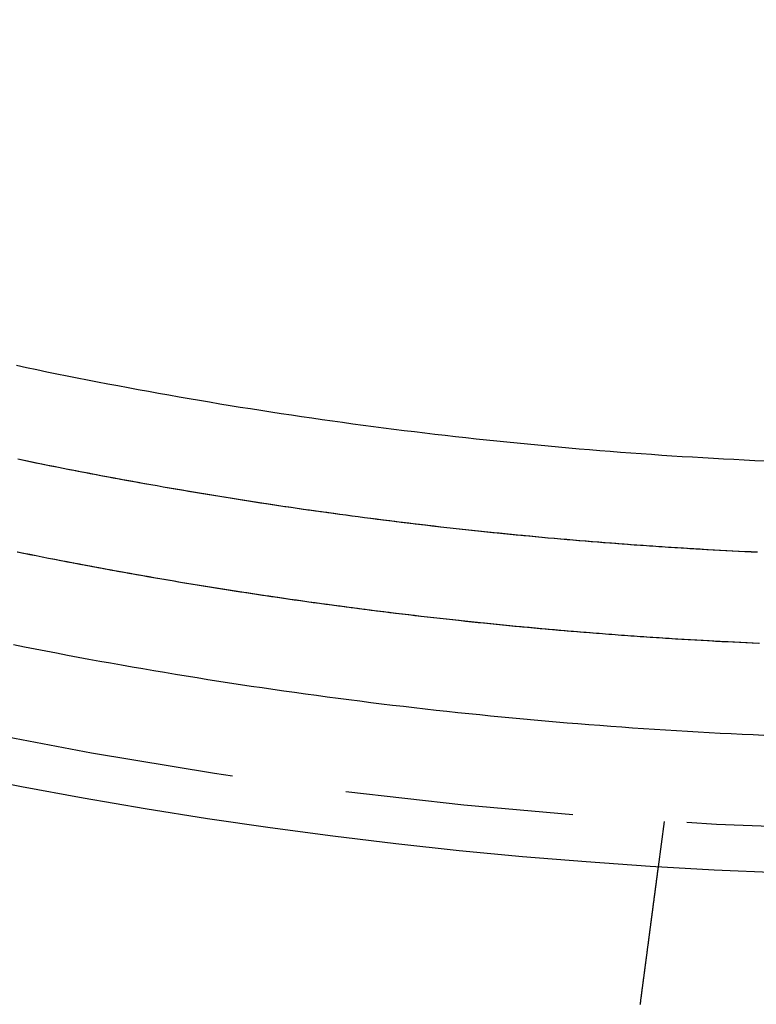
# Model space of a CAD drawing. Extents: x -1322 to -970, y 12 to 460.
# Drawn here: x -1201 to -1185, y 41 to 62 of the extents above; entities that cross this region are included whole.
import ezdxf

# ---------------------------------------------------------------- set-up
doc = ezdxf.new("R2010")
doc.units = 0
doc.header["$LTSCALE"] = 20
doc.linetypes.add('VERDECKT', pattern=[0.375, 0.25, -0.125])
doc.layers.get('0').update_dxf_attribs({"linetype": 'CONTINUOUS'})

# ---------------------------------------------------------------- blocks, each defined once
blk = doc.blocks.new('A$C46013592')
at = {"color": 1, "linetype": 'VERDECKT'}
blk.add_line((104.46742, 75.31779), (104.33658, 74.32401), dxfattribs=at)
at = {"color": 1}
for points in [[(106.534, 79.213, 0), (106.394, 79.2193, 0), (106.254, 79.2259, 0), (106.115, 79.2326, 0), (105.975, 79.2395, 0), (105.835, 79.2466, 0), (105.696, 79.2538, 0), (105.556, 79.2613, 0), (105.416, 79.269, 0), (105.277, 79.2768, 0), (105.137, 79.2848, 0), (104.997, 79.293, 0), (104.858, 79.3014, 0), (104.718, 79.31, 0), (104.578, 79.3188, 0), (104.439, 79.3277, 0), (104.299, 79.3368, 0), (104.16, 79.3462, 0), (104.02, 79.3557, 0), (103.88, 79.3654, 0), (103.741, 79.3752, 0), (103.601, 79.3853, 0), (103.462, 79.3956, 0), (103.322, 79.406, 0), (103.183, 79.4166, 0), (103.043, 79.4274, 0), (102.904, 79.4384, 0), (102.764, 79.4496, 0), (102.625, 79.461, 0), (102.486, 79.4725, 0), (102.346, 79.4843, 0), (102.207, 79.4962, 0), (102.067, 79.5083, 0), (101.928, 79.5206, 0), (101.789, 79.5331, 0), (101.649, 79.5457, 0), (101.51, 79.5586, 0), (101.371, 79.5716, 0), (101.232, 79.5848, 0), (101.092, 79.5982, 0), (100.953, 79.6118, 0), (100.814, 79.6256, 0), (100.675, 79.6395, 0), (100.536, 79.6537, 0), (100.396, 79.668, 0), (100.257, 79.6825, 0), (100.118, 79.6972, 0), (99.9791, 79.7121, 0), (99.8401, 79.7272, 0), (99.7011, 79.7425, 0), (99.5621, 79.7579, 0), (99.4231, 79.7735, 0), (99.2841, 79.7893, 0), (99.1452, 79.8053, 0), (99.0063, 79.8215, 0), (98.8674, 79.8379, 0), (98.7286, 79.8544, 0), (98.5897, 79.8712, 0), (98.4509, 79.8881, 0), (98.3121, 79.9052, 0), (98.1734, 79.9225, 0), (98.0346, 79.94, 0), (97.8959, 79.9576, 0), (97.7571, 79.9755, 0), (97.6185, 79.9935, 0), (97.4798, 80.0117, 0), (97.3411, 80.0301, 0), (97.2025, 80.0487, 0), (97.0639, 80.0675, 0), (96.9253, 80.0864, 0), (96.7867, 80.1056, 0), (96.6482, 80.1249, 0), (96.5097, 80.1444, 0), (96.3712, 80.1641, 0), (96.2327, 80.184, 0), (96.0943, 80.2041, 0), (95.9559, 80.2243, 0), (95.8175, 80.2448, 0), (95.6791, 80.2654, 0), (95.5408, 80.2862, 0), (95.4025, 80.3072, 0), (95.2642, 80.3284, 0), (95.1259, 80.3497, 0), (94.9877, 80.3713, 0), (94.8495, 80.393, 0), (94.7113, 80.4149, 0), (94.5732, 80.437, 0), (94.4351, 80.4593, 0), (94.297, 80.4817, 0), (94.1589, 80.5044, 0), (94.0209, 80.5272, 0), (93.8829, 80.5502, 0), (93.7449, 80.5734, 0), (93.607, 80.5968, 0), (93.4691, 80.6204, 0), (93.3312, 80.6441, 0), (93.1934, 80.6681, 0), (93.0556, 80.6922, 0), (92.9178, 80.7165, 0), (92.7801, 80.741, 0), (92.6424, 80.7656, 0), (92.5047, 80.7905, 0), (92.3671, 80.8155, 0), (92.2295, 80.8407, 0), (92.0919, 80.8661, 0), (91.9544, 80.8917, 0), (91.8169, 80.9175, 0), (91.6795, 80.9434, 0), (91.5421, 80.9695, 0), (91.4047, 80.9958, 0), (91.2673, 81.0223, 0), (91.13, 81.049, 0), (90.9928, 81.0759, 0), (90.8556, 81.1029, 0), (90.7184, 81.1301, 0), (90.5812, 81.1575, 0), (90.4441, 81.1851, 0), (90.3071, 81.2129, 0)], [(90.3578, 83.2441, 0), (90.4942, 83.216, 0), (90.6306, 83.188, 0), (90.7671, 83.1603, 0), (90.9036, 83.1327, 0), (91.0401, 83.1053, 0), (91.1767, 83.0781, 0), (91.3133, 83.0511, 0), (91.45, 83.0243, 0), (91.5867, 82.9977, 0), (91.7234, 82.9712, 0), (91.8602, 82.9449, 0), (91.997, 82.9188, 0), (92.1339, 82.8929, 0), (92.2707, 82.8672, 0), (92.4077, 82.8417, 0), (92.5446, 82.8163, 0), (92.6816, 82.7911, 0), (92.8187, 82.7662, 0), (92.9558, 82.7414, 0), (93.0929, 82.7167, 0), (93.23, 82.6923, 0), (93.3672, 82.6681, 0), (93.5044, 82.644, 0), (93.6416, 82.6201, 0), (93.7789, 82.5965, 0), (93.9162, 82.573, 0), (94.0536, 82.5496, 0), (94.191, 82.5265, 0), (94.3284, 82.5036, 0), (94.4658, 82.4808, 0), (94.6033, 82.4582, 0), (94.7408, 82.4358, 0), (94.8783, 82.4136, 0), (95.0159, 82.3916, 0), (95.1535, 82.3698, 0), (95.2911, 82.3481, 0), (95.4288, 82.3267, 0), (95.5664, 82.3054, 0), (95.7042, 82.2843, 0), (95.8419, 82.2634, 0), (95.9797, 82.2427, 0), (96.1174, 82.2222, 0), (96.2553, 82.2018, 0), (96.3931, 82.1817, 0), (96.531, 82.1617, 0), (96.6689, 82.1419, 0), (96.8068, 82.1223, 0), (96.9447, 82.1029, 0), (97.0827, 82.0837, 0), (97.2207, 82.0647, 0), (97.3587, 82.0458, 0), (97.4968, 82.0271, 0), (97.6348, 82.0087, 0), (97.7729, 81.9904, 0), (97.911, 81.9723, 0), (98.0492, 81.9544, 0), (98.1873, 81.9366, 0), (98.3255, 81.9191, 0), (98.4637, 81.9018, 0), (98.6019, 81.8846, 0), (98.7401, 81.8676, 0), (98.8784, 81.8508, 0), (99.0167, 81.8342, 0), (99.155, 81.8178, 0), (99.2933, 81.8016, 0), (99.4316, 81.7855, 0), (99.5699, 81.7697, 0), (99.7083, 81.754, 0), (99.8467, 81.7385, 0), (99.9851, 81.7233, 0), (100.124, 81.7082, 0), (100.262, 81.6932, 0), (100.401, 81.6785, 0), (100.539, 81.664, 0), (100.678, 81.6496, 0), (100.816, 81.6354, 0), (100.955, 81.6215, 0), (101.093, 81.6077, 0), (101.232, 81.5941, 0), (101.371, 81.5807, 0), (101.509, 81.5674, 0), (101.648, 81.5544, 0), (101.787, 81.5415, 0), (101.925, 81.5289, 0), (102.064, 81.5164, 0), (102.203, 81.5041, 0), (102.342, 81.492, 0), (102.48, 81.4801, 0), (102.619, 81.4683, 0), (102.758, 81.4568, 0), (102.897, 81.4454, 0), (103.036, 81.4342, 0), (103.175, 81.4233, 0), (103.313, 81.4125, 0), (103.452, 81.4019, 0), (103.591, 81.3914, 0), (103.73, 81.3812, 0), (103.869, 81.3712, 0), (104.008, 81.3613, 0), (104.147, 81.3517, 0), (104.286, 81.3422, 0), (104.425, 81.3329, 0), (104.564, 81.3238, 0), (104.703, 81.3149, 0), (104.842, 81.3061, 0), (104.981, 81.2976, 0), (105.12, 81.2892, 0), (105.259, 81.2811, 0), (105.399, 81.2731, 0), (105.538, 81.2653, 0), (105.677, 81.2577, 0), (105.816, 81.2503, 0), (105.955, 81.2431, 0), (106.094, 81.236, 0), (106.233, 81.2292, 0), (106.372, 81.2225, 0), (106.511, 81.2161, 0)], [(90.3177, 83.2524, 0), (90.4499, 83.2251, 0), (90.5821, 83.198, 0), (90.7144, 83.171, 0), (90.8467, 83.1442, 0), (90.979, 83.1176, 0), (91.1114, 83.0911, 0), (91.2438, 83.0648, 0), (91.3763, 83.0387, 0), (91.5088, 83.0128, 0), (91.6413, 82.9871, 0), (91.7739, 82.9615, 0), (91.9065, 82.9361, 0), (92.0392, 82.9108, 0), (92.1718, 82.8858, 0), (92.3046, 82.8609, 0), (92.4373, 82.8362, 0), (92.5701, 82.8116, 0), (92.7029, 82.7873, 0), (92.8357, 82.7631, 0), (92.9686, 82.739, 0), (93.1015, 82.7152, 0), (93.2345, 82.6915, 0), (93.3675, 82.668, 0), (93.5005, 82.6447, 0), (93.6335, 82.6216, 0), (93.7666, 82.5986, 0), (93.8997, 82.5758, 0), (94.0328, 82.5531, 0), (94.166, 82.5307, 0), (94.2992, 82.5084, 0), (94.4324, 82.4863, 0), (94.5657, 82.4644, 0), (94.699, 82.4426, 0), (94.8323, 82.421, 0), (94.9656, 82.3996, 0), (95.099, 82.3784, 0), (95.2324, 82.3573, 0), (95.3658, 82.3365, 0), (95.4993, 82.3158, 0), (95.6327, 82.2952, 0), (95.7662, 82.2749, 0), (95.8998, 82.2547, 0), (96.0333, 82.2347, 0), (96.1669, 82.2148, 0), (96.3005, 82.1952, 0), (96.4341, 82.1757, 0), (96.5678, 82.1564, 0), (96.7014, 82.1373, 0), (96.8351, 82.1183, 0), (96.9688, 82.0995, 0), (97.1026, 82.0809, 0), (97.2363, 82.0625, 0), (97.3701, 82.0443, 0), (97.5039, 82.0262, 0), (97.6378, 82.0083, 0), (97.7716, 81.9906, 0), (97.9055, 81.973, 0), (98.0394, 81.9556, 0), (98.1733, 81.9384, 0), (98.3072, 81.9214, 0), (98.4412, 81.9046, 0), (98.5751, 81.8879, 0), (98.7091, 81.8714, 0), (98.8431, 81.8551, 0), (98.9771, 81.8389, 0), (99.1112, 81.823, 0), (99.2452, 81.8072, 0), (99.3793, 81.7916, 0), (99.5134, 81.7761, 0), (99.6475, 81.7609, 0), (99.7817, 81.7458, 0), (99.9159, 81.7309, 0), (100.05, 81.7162, 0), (100.184, 81.7016, 0), (100.319, 81.6872, 0), (100.453, 81.673, 0), (100.587, 81.659, 0), (100.721, 81.6451, 0), (100.856, 81.6314, 0), (100.99, 81.6179, 0), (101.124, 81.6046, 0), (101.259, 81.5915, 0), (101.393, 81.5785, 0), (101.528, 81.5657, 0), (101.662, 81.5531, 0), (101.797, 81.5406, 0), (101.931, 81.5283, 0), (102.065, 81.5162, 0), (102.2, 81.5043, 0), (102.335, 81.4926, 0), (102.469, 81.481, 0), (102.604, 81.4696, 0), (102.738, 81.4584, 0), (102.873, 81.4474, 0), (103.007, 81.4365, 0), (103.142, 81.4258, 0), (103.277, 81.4153, 0), (103.411, 81.405, 0), (103.546, 81.3948, 0), (103.681, 81.3849, 0), (103.815, 81.375, 0), (103.95, 81.3654, 0), (104.085, 81.356, 0), (104.219, 81.3467, 0), (104.354, 81.3376, 0), (104.489, 81.3287, 0), (104.624, 81.3199, 0), (104.759, 81.3114, 0), (104.893, 81.303, 0), (105.028, 81.2948, 0), (105.163, 81.2867, 0), (105.298, 81.2789, 0), (105.433, 81.2712, 0), (105.567, 81.2637, 0), (105.702, 81.2563, 0), (105.837, 81.2492, 0), (105.972, 81.2422, 0), (106.107, 81.2354, 0), (106.242, 81.2288, 0), (106.376, 81.2223, 0), (106.511, 81.2161, 0)], [(90.2895, 85.302, 0), (90.5112, 85.2552, 0), (90.733, 85.209, 0), (90.9548, 85.1633, 0), (91.1768, 85.118, 0), (91.3989, 85.0733, 0), (91.6211, 85.0291, 0), (91.8434, 84.9853, 0), (92.0658, 84.9421, 0), (92.2882, 84.8993, 0), (92.5108, 84.8571, 0), (92.7335, 84.8154, 0), (92.9562, 84.7741, 0), (93.1791, 84.7334, 0), (93.402, 84.6932, 0), (93.6251, 84.6534, 0), (93.8482, 84.6142, 0), (94.0714, 84.5755, 0), (94.2947, 84.5373, 0), (94.5181, 84.4995, 0), (94.7415, 84.4623, 0), (94.9651, 84.4256, 0), (95.1887, 84.3894, 0), (95.4124, 84.3537, 0), (95.6362, 84.3185, 0), (95.8601, 84.2838, 0), (96.084, 84.2496, 0), (96.3081, 84.2159, 0), (96.5322, 84.1827, 0), (96.7563, 84.15, 0), (96.9806, 84.1179, 0), (97.2049, 84.0862, 0), (97.4293, 84.055, 0), (97.6537, 84.0243, 0), (97.8783, 83.9942, 0), (98.1029, 83.9645, 0), (98.3275, 83.9353, 0), (98.5522, 83.9067, 0), (98.777, 83.8785, 0), (99.0019, 83.8509, 0), (99.2268, 83.8238, 0), (99.4518, 83.7971, 0), (99.6768, 83.771, 0), (99.9019, 83.7454, 0), (100.127, 83.7202, 0), (100.352, 83.6956, 0), (100.577, 83.6715, 0), (100.803, 83.6479, 0), (101.028, 83.6248, 0), (101.254, 83.6022, 0), (101.479, 83.5801, 0), (101.705, 83.5585, 0), (101.93, 83.5374, 0), (102.156, 83.5168, 0), (102.381, 83.4968, 0), (102.607, 83.4772, 0), (102.833, 83.4581, 0), (103.059, 83.4396, 0), (103.284, 83.4215, 0), (103.51, 83.404, 0), (103.736, 83.3869, 0), (103.962, 83.3704, 0), (104.188, 83.3544, 0), (104.414, 83.3388, 0), (104.64, 83.3238, 0), (104.866, 83.3093, 0), (105.092, 83.2953, 0), (105.318, 83.2818, 0), (105.545, 83.2688, 0), (105.771, 83.2563, 0), (105.997, 83.2443, 0), (106.223, 83.2329, 0), (106.45, 83.2219, 0), (106.676, 83.2114, 0)], [(106.557, 79.2119, 0), (106.42, 79.2182, 0), (106.282, 79.2245, 0), (106.145, 79.2311, 0), (106.007, 79.2379, 0), (105.87, 79.2448, 0), (105.732, 79.2519, 0), (105.595, 79.2592, 0), (105.457, 79.2667, 0), (105.32, 79.2743, 0), (105.183, 79.2822, 0), (105.045, 79.2902, 0), (104.908, 79.2984, 0), (104.77, 79.3068, 0), (104.633, 79.3153, 0), (104.496, 79.324, 0), (104.358, 79.333, 0), (104.221, 79.3421, 0), (104.083, 79.3513, 0), (103.946, 79.3608, 0), (103.809, 79.3704, 0), (103.671, 79.3802, 0), (103.534, 79.3902, 0), (103.397, 79.4004, 0), (103.26, 79.4108, 0), (103.122, 79.4213, 0), (102.985, 79.432, 0), (102.848, 79.4429, 0), (102.711, 79.454, 0), (102.573, 79.4652, 0), (102.436, 79.4766, 0), (102.299, 79.4883, 0), (102.162, 79.5001, 0), (102.025, 79.512, 0), (101.888, 79.5242, 0), (101.751, 79.5365, 0), (101.613, 79.549, 0), (101.476, 79.5617, 0), (101.339, 79.5746, 0), (101.202, 79.5876, 0), (101.065, 79.6008, 0), (100.928, 79.6143, 0), (100.791, 79.6278, 0), (100.654, 79.6416, 0), (100.517, 79.6556, 0), (100.38, 79.6697, 0), (100.244, 79.684, 0), (100.107, 79.6985, 0), (99.9699, 79.7131, 0), (99.833, 79.728, 0), (99.6962, 79.743, 0), (99.5594, 79.7582, 0), (99.4227, 79.7736, 0), (99.286, 79.7891, 0), (99.1492, 79.8049, 0), (99.0126, 79.8208, 0), (98.8759, 79.8369, 0), (98.7393, 79.8531, 0), (98.6026, 79.8696, 0), (98.466, 79.8862, 0), (98.3295, 79.903, 0), (98.1929, 79.92, 0), (98.0563, 79.9372, 0), (97.9198, 79.9546, 0), (97.7833, 79.9721, 0), (97.6468, 79.9898, 0), (97.5104, 80.0077, 0), (97.3739, 80.0258, 0), (97.2375, 80.044, 0), (97.1011, 80.0624, 0), (96.9647, 80.081, 0), (96.8283, 80.0998, 0), (96.692, 80.1188, 0), (96.5557, 80.1379, 0), (96.4194, 80.1573, 0), (96.2831, 80.1768, 0), (96.1469, 80.1964, 0), (96.0107, 80.2163, 0), (95.8745, 80.2363, 0), (95.7383, 80.2566, 0), (95.6022, 80.2769, 0), (95.4661, 80.2975, 0), (95.33, 80.3183, 0), (95.1939, 80.3392, 0), (95.0579, 80.3603, 0), (94.9219, 80.3816, 0), (94.7859, 80.4031, 0), (94.6499, 80.4247, 0), (94.514, 80.4465, 0), (94.3781, 80.4685, 0), (94.2422, 80.4907, 0), (94.1064, 80.5131, 0), (93.9706, 80.5356, 0), (93.8348, 80.5583, 0), (93.699, 80.5812, 0), (93.5633, 80.6043, 0), (93.4276, 80.6275, 0), (93.292, 80.6509, 0), (93.1563, 80.6745, 0), (93.0208, 80.6983, 0), (92.8852, 80.7223, 0), (92.7497, 80.7464, 0), (92.6142, 80.7707, 0), (92.4787, 80.7952, 0), (92.3433, 80.8199, 0), (92.2079, 80.8447, 0), (92.0725, 80.8697, 0), (91.9372, 80.8949, 0), (91.8019, 80.9203, 0), (91.6666, 80.9458, 0), (91.5314, 80.9716, 0), (91.3962, 80.9975, 0), (91.2611, 81.0235, 0), (91.126, 81.0498, 0), (90.9909, 81.0762, 0), (90.8559, 81.1028, 0), (90.7209, 81.1296, 0), (90.5859, 81.1566, 0), (90.451, 81.1837, 0), (90.3161, 81.211, 0)], [(90.2274, 79.1887, 0), (90.4628, 79.1419, 0), (90.6983, 79.0955, 0), (90.934, 79.0498, 0), (91.1697, 79.0045, 0), (91.4055, 78.9598, 0), (91.6414, 78.9156, 0), (91.8775, 78.8719, 0), (92.1136, 78.8287, 0), (92.3498, 78.7861, 0), (92.5861, 78.7441, 0), (92.8226, 78.7025, 0), (93.0591, 78.6615, 0), (93.2957, 78.621, 0), (93.5323, 78.5811, 0), (93.7691, 78.5417, 0), (94.006, 78.5028, 0), (94.2429, 78.4645, 0), (94.48, 78.4266, 0), (94.7171, 78.3894, 0), (94.9543, 78.3526, 0), (95.1916, 78.3164, 0), (95.429, 78.2807, 0), (95.6664, 78.2456, 0), (95.9039, 78.211, 0), (96.1415, 78.1769, 0), (96.3792, 78.1433, 0), (96.617, 78.1103, 0), (96.8548, 78.0778, 0), (97.0927, 78.0459, 0), (97.3307, 78.0145, 0), (97.5687, 77.9836, 0), (97.8068, 77.9533, 0), (98.045, 77.9234, 0), (98.2832, 77.8942, 0), (98.5215, 77.8654, 0), (98.7599, 77.8372, 0), (98.9983, 77.8095, 0), (99.2368, 77.7824, 0), (99.4754, 77.7558, 0), (99.714, 77.7297, 0), (99.9527, 77.7042, 0), (100.191, 77.6792, 0), (100.43, 77.6547, 0), (100.669, 77.6308, 0), (100.908, 77.6074, 0), (101.147, 77.5845, 0), (101.386, 77.5622, 0), (101.625, 77.5404, 0), (101.864, 77.5192, 0), (102.103, 77.4984, 0), (102.342, 77.4783, 0), (102.582, 77.4586, 0), (102.821, 77.4395, 0), (103.06, 77.4209, 0), (103.299, 77.4029, 0), (103.539, 77.3854, 0), (103.778, 77.3684, 0), (104.018, 77.352, 0), (104.257, 77.3361, 0), (104.497, 77.3207, 0), (104.736, 77.3059, 0), (104.976, 77.2916, 0), (105.216, 77.2778, 0), (105.455, 77.2646, 0), (105.695, 77.2519, 0), (105.935, 77.2398, 0), (106.174, 77.2282, 0), (106.414, 77.2171, 0), (106.654, 77.2066, 0)]]:
    blk.add_polyline3d(points, dxfattribs=at)
at = {"color": 3}
blk.add_polyline3d([(104.337, 74.324, 0), (104.337, 74.324, 0), (104.337, 74.3239, 0), (104.337, 74.3239, 0), (104.337, 74.3238, 0), (104.337, 74.3236, 0), (104.337, 74.3234, 0), (104.336, 74.3232, 0), (104.336, 74.323, 0), (104.336, 74.3227, 0), (104.336, 74.3224, 0), (104.336, 74.322, 0), (104.336, 74.3216, 0), (104.336, 74.3212, 0), (104.336, 74.3208, 0), (104.336, 74.3203, 0), (104.336, 74.3198, 0), (104.336, 74.3192, 0), (104.336, 74.3186, 0), (104.336, 74.318, 0), (104.336, 74.3173, 0), (104.336, 74.3167, 0), (104.336, 74.3159, 0), (104.335, 74.3152, 0), (104.335, 74.3144, 0), (104.335, 74.3136, 0), (104.335, 74.3127, 0), (104.335, 74.3118, 0), (104.335, 74.3109, 0), (104.335, 74.3099, 0), (104.335, 74.3089, 0), (104.334, 74.3079, 0), (104.334, 74.3068, 0), (104.334, 74.3057, 0), (104.334, 74.3046, 0), (104.334, 74.3034, 0), (104.334, 74.3022, 0), (104.334, 74.3009, 0), (104.333, 74.2996, 0), (104.333, 74.2983, 0), (104.333, 74.297, 0), (104.333, 74.2956, 0), (104.333, 74.2942, 0), (104.332, 74.2927, 0), (104.332, 74.2912, 0), (104.332, 74.2897, 0), (104.332, 74.2881, 0), (104.332, 74.2865, 0), (104.331, 74.2849, 0), (104.331, 74.2832, 0), (104.331, 74.2815, 0), (104.331, 74.2797, 0), (104.331, 74.2779, 0), (104.33, 74.2761, 0), (104.33, 74.2743, 0), (104.33, 74.2724, 0), (104.33, 74.2704, 0), (104.329, 74.2685, 0), (104.329, 74.2665, 0), (104.329, 74.2644, 0), (104.328, 74.2623, 0), (104.328, 74.2602, 0), (104.328, 74.2581, 0), (104.328, 74.2559, 0), (104.327, 74.2537, 0), (104.327, 74.2514, 0), (104.327, 74.2491, 0), (104.326, 74.2468, 0), (104.326, 74.2444, 0), (104.326, 74.242, 0), (104.325, 74.2395, 0), (104.325, 74.237, 0), (104.325, 74.2345, 0), (104.324, 74.2319, 0), (104.324, 74.2293, 0), (104.324, 74.2267, 0), (104.323, 74.224, 0), (104.323, 74.2213, 0), (104.323, 74.2185, 0), (104.322, 74.2158, 0), (104.322, 74.2129, 0), (104.322, 74.2101, 0), (104.321, 74.2072, 0), (104.321, 74.2042, 0), (104.32, 74.2013, 0), (104.32, 74.1982, 0), (104.32, 74.1952, 0), (104.319, 74.1921, 0), (104.319, 74.189, 0), (104.318, 74.1859, 0), (104.318, 74.1827, 0), (104.318, 74.1795, 0), (104.317, 74.1762, 0), (104.317, 74.1729, 0), (104.316, 74.1696, 0), (104.316, 74.1663, 0), (104.315, 74.1629, 0), (104.315, 74.1595, 0), (104.314, 74.156, 0), (104.314, 74.1526, 0), (104.314, 74.1491, 0), (104.313, 74.1455, 0), (104.313, 74.142, 0), (104.312, 74.1384, 0), (104.312, 74.1347, 0), (104.311, 74.1311, 0), (104.311, 74.1274, 0), (104.31, 74.1236, 0), (104.31, 74.1199, 0), (104.309, 74.1161, 0), (104.309, 74.1123, 0), (104.308, 74.1085, 0), (104.308, 74.1046, 0), (104.307, 74.1007, 0), (104.307, 74.0968, 0), (104.306, 74.0928, 0), (104.306, 74.0889, 0), (104.305, 74.0849, 0), (104.305, 74.0808, 0), (104.304, 74.0768, 0), (104.303, 74.0727, 0), (104.303, 74.0686, 0), (104.302, 74.0644, 0), (104.302, 74.0603, 0), (104.301, 74.0561, 0), (104.301, 74.0519, 0), (104.3, 74.0476, 0), (104.3, 74.0434, 0), (104.299, 74.0391, 0), (104.299, 74.0348, 0), (104.298, 74.0305, 0), (104.297, 74.0261, 0), (104.297, 74.0217, 0), (104.296, 74.0173, 0), (104.296, 74.0129, 0), (104.295, 74.0084, 0), (104.294, 74.004, 0), (104.294, 73.9995, 0), (104.293, 73.995, 0), (104.293, 73.9904, 0), (104.292, 73.9859, 0), (104.291, 73.9813, 0), (104.291, 73.9767, 0), (104.29, 73.9721, 0), (104.29, 73.9675, 0), (104.289, 73.9628, 0), (104.288, 73.9581, 0), (104.288, 73.9534, 0), (104.287, 73.9487, 0), (104.287, 73.944, 0), (104.286, 73.9392, 0), (104.285, 73.9344, 0), (104.285, 73.9295, 0), (104.284, 73.9246, 0), (104.283, 73.9197, 0), (104.283, 73.9147, 0), (104.282, 73.9097, 0), (104.281, 73.9046, 0), (104.281, 73.8995, 0), (104.28, 73.8944, 0), (104.279, 73.8892, 0), (104.279, 73.884, 0), (104.278, 73.8787, 0), (104.277, 73.8734, 0), (104.277, 73.868, 0), (104.276, 73.8627, 0), (104.275, 73.8572, 0), (104.274, 73.8518, 0), (104.274, 73.8462, 0), (104.273, 73.8407, 0), (104.272, 73.8351, 0), (104.271, 73.8295, 0), (104.271, 73.8238, 0), (104.27, 73.8181, 0), (104.269, 73.8124, 0), (104.268, 73.8066, 0), (104.268, 73.8008, 0), (104.267, 73.7949, 0), (104.266, 73.789, 0), (104.265, 73.7831, 0), (104.265, 73.7771, 0), (104.264, 73.7711, 0), (104.263, 73.7651, 0), (104.262, 73.759, 0), (104.261, 73.7529, 0), (104.261, 73.7467, 0), (104.26, 73.7405, 0), (104.259, 73.7343, 0), (104.258, 73.728, 0), (104.257, 73.7217, 0), (104.256, 73.7153, 0), (104.256, 73.709, 0), (104.255, 73.7025, 0), (104.254, 73.6961, 0), (104.253, 73.6896, 0), (104.252, 73.6831, 0), (104.251, 73.6765, 0), (104.25, 73.6699, 0), (104.25, 73.6633, 0), (104.249, 73.6566, 0), (104.248, 73.6499, 0), (104.247, 73.6432, 0), (104.246, 73.6364, 0), (104.245, 73.6296, 0), (104.244, 73.6227, 0), (104.243, 73.6159, 0), (104.242, 73.609, 0), (104.242, 73.602, 0), (104.241, 73.595, 0), (104.24, 73.588, 0), (104.239, 73.581, 0), (104.238, 73.5739, 0), (104.237, 73.5668, 0), (104.236, 73.5596, 0), (104.235, 73.5524, 0), (104.234, 73.5452, 0), (104.233, 73.538, 0), (104.232, 73.5307, 0), (104.231, 73.5234, 0), (104.23, 73.516, 0), (104.229, 73.5086, 0), (104.228, 73.5012, 0), (104.227, 73.4938, 0), (104.226, 73.4863, 0), (104.225, 73.4788, 0), (104.224, 73.4712, 0), (104.223, 73.4637, 0), (104.222, 73.456, 0), (104.221, 73.4484, 0), (104.22, 73.4407, 0), (104.219, 73.4331, 0), (104.218, 73.4253, 0), (104.217, 73.4176, 0), (104.216, 73.4098, 0), (104.215, 73.402, 0), (104.214, 73.3941, 0), (104.213, 73.3863, 0), (104.212, 73.3784, 0), (104.211, 73.3705, 0), (104.21, 73.3625, 0), (104.209, 73.3546, 0), (104.208, 73.3466, 0), (104.207, 73.3385, 0), (104.206, 73.3305, 0), (104.205, 73.3224, 0), (104.204, 73.3143, 0), (104.203, 73.3062, 0), (104.202, 73.2981, 0), (104.2, 73.2899, 0), (104.199, 73.2818, 0), (104.198, 73.2736, 0), (104.197, 73.2653, 0), (104.196, 73.2571, 0), (104.195, 73.2488, 0), (104.194, 73.2405, 0), (104.193, 73.2322, 0), (104.192, 73.2239, 0), (104.191, 73.2156, 0), (104.19, 73.2072, 0), (104.188, 73.1988, 0), (104.187, 73.1904, 0), (104.186, 73.182, 0), (104.185, 73.1736, 0), (104.184, 73.1652, 0), (104.183, 73.1567, 0), (104.182, 73.1482, 0), (104.181, 73.1397, 0), (104.18, 73.1312, 0), (104.178, 73.1227, 0), (104.177, 73.1142, 0), (104.176, 73.1057, 0), (104.175, 73.0971, 0), (104.174, 73.0885, 0), (104.173, 73.08, 0), (104.172, 73.0714, 0), (104.171, 73.0628, 0), (104.169, 73.0541, 0), (104.168, 73.0455, 0), (104.167, 73.0369, 0), (104.166, 73.0282, 0), (104.165, 73.0196, 0), (104.164, 73.0109, 0), (104.163, 73.0023, 0), (104.161, 72.9936, 0), (104.16, 72.9849, 0), (104.159, 72.9762, 0), (104.158, 72.9675, 0), (104.157, 72.9588, 0), (104.156, 72.9501, 0), (104.155, 72.9414, 0), (104.153, 72.9327, 0), (104.152, 72.9239, 0), (104.151, 72.9152, 0), (104.15, 72.9065, 0), (104.149, 72.8978, 0), (104.148, 72.889, 0), (104.147, 72.8803, 0), (104.145, 72.8715, 0), (104.144, 72.8628, 0), (104.143, 72.854, 0), (104.142, 72.8451, 0), (104.141, 72.8363, 0), (104.14, 72.8273, 0), (104.138, 72.8184, 0), (104.137, 72.8093, 0), (104.136, 72.8003, 0), (104.135, 72.7912, 0), (104.134, 72.782, 0), (104.132, 72.7729, 0), (104.131, 72.7636, 0), (104.13, 72.7544, 0), (104.129, 72.7451, 0), (104.127, 72.7357, 0), (104.126, 72.7263, 0), (104.125, 72.7169, 0), (104.124, 72.7074, 0), (104.123, 72.6979, 0), (104.121, 72.6884, 0), (104.12, 72.6788, 0), (104.119, 72.6692, 0), (104.117, 72.6595, 0), (104.116, 72.6498, 0), (104.115, 72.6401, 0), (104.114, 72.6303, 0), (104.112, 72.6205, 0), (104.111, 72.6107, 0), (104.11, 72.6008, 0), (104.108, 72.5909, 0), (104.107, 72.5809, 0), (104.106, 72.5709, 0), (104.104, 72.5609, 0), (104.103, 72.5508, 0), (104.102, 72.5407, 0), (104.1, 72.5306, 0), (104.099, 72.5205, 0), (104.098, 72.5103, 0), (104.096, 72.5, 0), (104.095, 72.4898, 0), (104.094, 72.4795, 0), (104.092, 72.4692, 0), (104.091, 72.4588, 0), (104.09, 72.4484, 0), (104.088, 72.438, 0), (104.087, 72.4276, 0), (104.086, 72.4171, 0), (104.084, 72.4066, 0), (104.083, 72.3961, 0), (104.081, 72.3855, 0), (104.08, 72.3749, 0), (104.079, 72.3643, 0), (104.077, 72.3536, 0), (104.076, 72.3429, 0), (104.074, 72.3322, 0), (104.073, 72.3215, 0), (104.072, 72.3107, 0), (104.07, 72.2999, 0), (104.069, 72.2891, 0), (104.067, 72.2783, 0), (104.066, 72.2674, 0), (104.064, 72.2565, 0), (104.063, 72.2456, 0), (104.062, 72.2346, 0), (104.06, 72.2237, 0), (104.059, 72.2127, 0), (104.057, 72.2017, 0), (104.056, 72.1906, 0), (104.054, 72.1795, 0), (104.053, 72.1685, 0), (104.051, 72.1573, 0), (104.05, 72.1462, 0), (104.048, 72.135, 0), (104.047, 72.1239, 0), (104.045, 72.1127, 0), (104.044, 72.1014, 0), (104.042, 72.0902, 0), (104.041, 72.0789, 0), (104.04, 72.0677, 0), (104.038, 72.0563, 0), (104.037, 72.045, 0), (104.035, 72.0337, 0), (104.034, 72.0223, 0), (104.032, 72.011, 0), (104.031, 71.9996, 0), (104.029, 71.9882, 0), (104.028, 71.9767, 0), (104.026, 71.9653, 0), (104.025, 71.9538, 0), (104.023, 71.9424, 0), (104.022, 71.9309, 0), (104.02, 71.9194, 0), (104.018, 71.9079, 0), (104.017, 71.8964, 0), (104.015, 71.8848, 0), (104.014, 71.8733, 0), (104.012, 71.8617, 0), (104.011, 71.8502, 0), (104.009, 71.8386, 0), (104.008, 71.827, 0), (104.006, 71.8154, 0), (104.005, 71.8038, 0), (104.003, 71.7922, 0), (104.002, 71.7806, 0), (104, 71.769, 0), (103.999, 71.7574, 0), (103.997, 71.7457, 0), (103.996, 71.7341, 0), (103.994, 71.7224, 0), (103.993, 71.7108, 0), (103.991, 71.6991, 0), (103.989, 71.6875, 0), (103.988, 71.6758, 0), (103.986, 71.6642, 0), (103.985, 71.6525, 0), (103.983, 71.6408, 0), (103.982, 71.6292, 0), (103.98, 71.6175, 0), (103.979, 71.6059, 0), (103.977, 71.5942, 0), (103.976, 71.5825, 0), (103.974, 71.5709, 0), (103.973, 71.5592, 0), (103.971, 71.5476, 0), (103.97, 71.5359, 0), (103.968, 71.5243, 0), (103.966, 71.5126, 0), (103.965, 71.501, 0), (103.963, 71.4893, 0), (103.962, 71.4777, 0), (103.96, 71.4661, 0), (103.959, 71.4545, 0), (103.957, 71.4429, 0), (103.956, 71.4313, 0), (103.954, 71.4197, 0), (103.953, 71.4081, 0), (103.951, 71.3965, 0), (103.95, 71.385, 0), (103.948, 71.3734, 0), (103.947, 71.3619, 0), (103.945, 71.3503, 0), (103.944, 71.3388, 0), (103.942, 71.3273, 0), (103.941, 71.3158, 0), (103.939, 71.3043, 0)], dxfattribs=at)
at = {"color": 3, "linetype": 'CONTINUOUS'}
blk.add_circle((111.22522, 184.10811), 110, dxfattribs=at)
at = {"color": 1, "linetype": 'VERDECKT'}
blk.add_circle((111.22522, 184.10811), 109, dxfattribs=at)
at = {"color": 3, "linetype": 'CONTINUOUS'}
blk.add_arc((111.22522, 184.10811), 130, 5.6070542, 300, dxfattribs=at)

msp = doc.modelspace()

# ---------------------------------------------------------------- block references
msp.add_blockref('A$C46013592', (-1291.205, -30.457))

doc.saveas('drawing.dxf')
